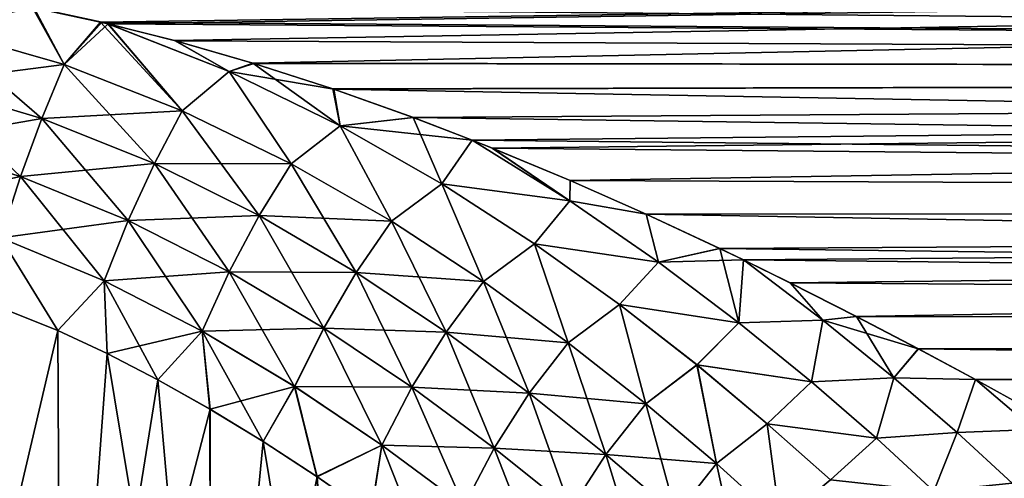
# Model space of a CAD drawing. Units: millimetres. Extents: x -107 to 107, y -42 to 78.
# Drawn here: x 4 to 16, y -20 to -15 of the extents above; entities that cross this region are included whole.
import ezdxf

# ---------------------------------------------------------------- set-up
doc = ezdxf.new("R2010")
doc.units = ezdxf.units.MM
doc.header["$LTSCALE"] = 65.185185
for name, color, linetype in [('2', 7, 'CONTINUOUS'), ('245', 7, 'CONTINUOUS'), ('5', 7, 'CONTINUOUS'), ('9', 7, 'CONTINUOUS')]:
    doc.layers.add(name, color=color, linetype=linetype)

msp = doc.modelspace()

# ---------------------------------------------------------------- linework, layer by layer
at = {"layer": '2', "color": 7, "linetype": 'CONTINUOUS', "true_color": 0xaaaaaa}
for points in [[(89, -13.717, -17.2), (89, -15.556, -15.556), (0, -14.317, -16.704), (89, -13.717, -17.2)], [(5.251, -14.943, 16.147), (89, -13.717, 17.2), (4.433, -14.766, 16.308), (5.251, -14.943, 16.147)], [(5.34, -14.964, 16.127), (89, -13.717, 17.2), (5.251, -14.943, 16.147), (5.34, -14.964, 16.127)], [(6.14, -15.166, 15.937), (89, -13.717, 17.2), (5.34, -14.964, 16.127), (6.14, -15.166, 15.937)], [(7.083, -15.437, 15.675), (89, -13.717, 17.2), (6.14, -15.166, 15.937), (7.083, -15.437, 15.675)], [(89, -15.556, 15.556), (89, -13.717, 17.2), (7.083, -15.437, 15.675), (89, -15.556, 15.556)], [(0, -14.317, -16.704), (89, -15.556, -15.556), (1.486, -14.369, -16.66), (0, -14.317, -16.704)], [(1.486, -14.369, -16.66), (89, -15.556, -15.556), (2.954, -14.518, -16.529), (1.486, -14.369, -16.66)], [(2.954, -14.518, -16.529), (89, -15.556, -15.556), (4.447, -14.769, -16.306), (2.954, -14.518, -16.529)], [(4.447, -14.769, -16.306), (89, -15.556, -15.556), (5.265, -14.946, -16.143), (4.447, -14.769, -16.306)], [(5.265, -14.946, -16.143), (89, -15.556, -15.556), (5.342, -14.964, -16.127), (5.265, -14.946, -16.143)], [(5.342, -14.964, -16.127), (89, -15.556, -15.556), (6.154, -15.17, -15.933), (5.342, -14.964, -16.127)], [(6.154, -15.17, -15.933), (89, -15.556, -15.556), (7.095, -15.44, -15.671), (6.154, -15.17, -15.933)], [(8.048, -15.748, 15.363), (89, -15.556, 15.556), (7.083, -15.437, 15.675), (8.048, -15.748, 15.363)], [(7.095, -15.44, -15.671), (89, -15.556, -15.556), (8.058, -15.751, -15.359), (7.095, -15.44, -15.671)], [(9.013, -16.091, 15.003), (89, -15.556, 15.556), (8.048, -15.748, 15.363), (9.013, -16.091, 15.003)], [(89, -15.556, -15.556), (89, -17.2, -13.717), (8.058, -15.751, -15.359), (89, -15.556, -15.556)], [(9.726, -16.364, 14.704), (89, -15.556, 15.556), (9.013, -16.091, 15.003), (9.726, -16.364, 14.704)], [(9.966, -16.46, 14.597), (89, -15.556, 15.556), (9.726, -16.364, 14.704), (9.966, -16.46, 14.597)], [(10.903, -16.85, 14.145), (89, -15.556, 15.556), (9.966, -16.46, 14.597), (10.903, -16.85, 14.145)], [(89, -17.2, 13.717), (89, -15.556, 15.556), (10.903, -16.85, 14.145), (89, -17.2, 13.717)], [(8.058, -15.751, -15.359), (89, -17.2, -13.717), (9.02, -16.093, -15), (8.058, -15.751, -15.359)], [(9.02, -16.093, -15), (89, -17.2, -13.717), (9.726, -16.364, -14.704), (9.02, -16.093, -15)], [(9.726, -16.364, -14.704), (89, -17.2, -13.717), (9.97, -16.461, -14.595), (9.726, -16.364, -14.704)], [(9.97, -16.461, -14.595), (89, -17.2, -13.717), (10.905, -16.85, -14.145), (9.97, -16.461, -14.595)], [(11.819, -17.255, 13.648), (89, -17.2, 13.717), (10.903, -16.85, 14.145), (11.819, -17.255, 13.648)], [(10.905, -16.85, -14.145), (89, -17.2, -13.717), (11.819, -17.255, -13.648), (10.905, -16.85, -14.145)], [(12.707, -17.668, 13.108), (89, -17.2, 13.717), (11.819, -17.255, 13.648), (12.707, -17.668, 13.108)], [(89, -17.2, -13.717), (89, -18.628, -11.705), (11.819, -17.255, -13.648), (89, -17.2, -13.717)], [(11.819, -17.255, -13.648), (89, -18.628, -11.705), (12.704, -17.667, -13.11), (11.819, -17.255, -13.648)], [(12.993, -17.806, 12.92), (89, -17.2, 13.717), (12.707, -17.668, 13.108), (12.993, -17.806, 12.92)], [(13.554, -18.082, 12.532), (89, -17.2, 13.717), (12.993, -17.806, 12.92), (13.554, -18.082, 12.532)], [(14.353, -18.487, 11.926), (89, -17.2, 13.717), (13.554, -18.082, 12.532), (14.353, -18.487, 11.926)], [(89, -18.628, 11.705), (89, -17.2, 13.717), (14.353, -18.487, 11.926), (89, -18.628, 11.705)], [(12.704, -17.667, -13.11), (89, -18.628, -11.705), (12.993, -17.806, -12.92), (12.704, -17.667, -13.11)], [(12.993, -17.806, -12.92), (89, -18.628, -11.705), (13.551, -18.08, -12.534), (12.993, -17.806, -12.92)], [(13.551, -18.08, -12.534), (89, -18.628, -11.705), (14.349, -18.485, -11.929), (13.551, -18.08, -12.534)], [(14.349, -18.485, -11.929), (89, -18.628, -11.705), (15.095, -18.875, -11.303), (14.349, -18.485, -11.929)], [(15.098, -18.877, 11.299), (89, -18.628, 11.705), (14.353, -18.487, 11.926), (15.098, -18.877, 11.299)], [(89, -18.628, -11.705), (89, -19.821, -9.545), (15.095, -18.875, -11.303), (89, -18.628, -11.705)], [(15.784, -19.245, 10.659), (89, -18.628, 11.705), (15.098, -18.877, 11.299), (15.784, -19.245, 10.659)], [(16.424, -19.598, 9.996), (89, -18.628, 11.705), (15.784, -19.245, 10.659), (16.424, -19.598, 9.996)], [(15.095, -18.875, -11.303), (89, -19.821, -9.545), (15.784, -19.245, -10.659), (15.095, -18.875, -11.303)], [(15.784, -19.245, -10.659), (89, -19.821, -9.545), (16.421, -19.596, -10), (15.784, -19.245, -10.659)]]:
    msp.add_3dface(points, dxfattribs=at)
at = {"layer": '245', "color": 7, "linetype": 'CONTINUOUS', "true_color": 0xaaaaaa}
for points in [[(2.896, -26.5, 15.227), (4.777, -26.5, 14.746), (3.636, -18.217, 15.067), (2.896, -26.5, 15.227)], [(4.777, -26.5, 14.746), (4.738, -18.655, 14.758), (3.636, -18.217, 15.067), (4.777, -26.5, 14.746)], [(4.777, -26.5, 14.746), (5.33, -18.932, 14.555), (4.738, -18.655, 14.758), (4.777, -26.5, 14.746)], [(4.777, -26.5, 14.746), (6.582, -26.5, 14.033), (5.33, -18.932, 14.555), (4.777, -26.5, 14.746)], [(6.582, -26.5, 14.033), (5.941, -19.248, 14.316), (5.33, -18.932, 14.555), (6.582, -26.5, 14.033)], [(6.582, -26.5, 14.033), (6.568, -19.601, 14.04), (5.941, -19.248, 14.316), (6.582, -26.5, 14.033)], [(6.582, -26.5, 14.033), (7.207, -19.99, 13.723), (6.568, -19.601, 14.04), (6.582, -26.5, 14.033)], [(6.582, -26.5, 14.033), (8.285, -26.5, 13.1), (7.207, -19.99, 13.723), (6.582, -26.5, 14.033)], [(8.285, -26.5, 13.1), (7.855, -20.413, 13.362), (7.207, -19.99, 13.723), (8.285, -26.5, 13.1)], [(8.285, -26.5, 13.1), (8.506, -20.864, 12.957), (7.855, -20.413, 13.362), (8.285, -26.5, 13.1)]]:
    msp.add_3dface(points, dxfattribs=at)
at = {"layer": '5', "color": 7, "linetype": 'CONTINUOUS', "true_color": 0xaaaaaa}
for points in [[(4.738, -18.655, -14.758), (2.896, -26.5, -15.227), (3.637, -18.218, -15.067), (4.738, -18.655, -14.758)], [(4.777, -26.5, -14.746), (2.896, -26.5, -15.227), (4.738, -18.655, -14.758), (4.777, -26.5, -14.746)], [(5.33, -18.933, -14.555), (4.777, -26.5, -14.746), (4.738, -18.655, -14.758), (5.33, -18.933, -14.555)], [(5.942, -19.249, -14.316), (4.777, -26.5, -14.746), (5.33, -18.933, -14.555), (5.942, -19.249, -14.316)], [(6.569, -19.602, -14.039), (4.777, -26.5, -14.746), (5.942, -19.249, -14.316), (6.569, -19.602, -14.039)], [(6.582, -26.5, -14.033), (4.777, -26.5, -14.746), (6.569, -19.602, -14.039), (6.582, -26.5, -14.033)], [(7.209, -19.991, -13.722), (6.582, -26.5, -14.033), (6.569, -19.602, -14.039), (7.209, -19.991, -13.722)], [(7.858, -20.415, -13.361), (6.582, -26.5, -14.033), (7.209, -19.991, -13.722), (7.858, -20.415, -13.361)], [(8.285, -26.5, -13.1), (6.582, -26.5, -14.033), (7.858, -20.415, -13.361), (8.285, -26.5, -13.1)], [(8.509, -20.867, -12.955), (8.285, -26.5, -13.1), (7.858, -20.415, -13.361), (8.509, -20.867, -12.955)]]:
    msp.add_3dface(points, dxfattribs=at)
at = {"layer": '9', "color": 7, "linetype": 'CONTINUOUS', "true_color": 0xaaaaaa}
for points in [[(4.433, -14.766, 16.308), (2.943, -14.517, 16.531), (3.285, -15.017, 16.13), (4.433, -14.766, 16.308)], [(2.954, -14.518, -16.529), (4.447, -14.769, -16.306), (3.285, -15.017, -16.131), (2.954, -14.518, -16.529)], [(4.813, -15.455, 15.751), (4.433, -14.766, 16.308), (3.285, -15.017, 16.13), (4.813, -15.455, 15.751)], [(3.285, -15.017, -16.131), (4.447, -14.769, -16.306), (4.813, -15.455, -15.751), (3.285, -15.017, -16.131)], [(5.251, -14.943, 16.147), (4.433, -14.766, 16.308), (4.813, -15.455, 15.751), (5.251, -14.943, 16.147)], [(4.447, -14.769, -16.306), (5.265, -14.946, -16.143), (4.813, -15.455, -15.751), (4.447, -14.769, -16.306)], [(3.285, -15.017, -16.131), (4.813, -15.455, -15.751), (3.094, -15.676, -15.747), (3.285, -15.017, -16.131)], [(4.542, -16.102, 15.398), (3.285, -15.017, 16.13), (3.094, -15.676, 15.747), (4.542, -16.102, 15.398)], [(4.813, -15.455, 15.751), (3.285, -15.017, 16.13), (4.542, -16.102, 15.398), (4.813, -15.455, 15.751)], [(6.233, -16.01, 15.255), (5.251, -14.943, 16.147), (4.813, -15.455, 15.751), (6.233, -16.01, 15.255)], [(5.265, -14.946, -16.143), (5.342, -14.964, -16.127), (4.813, -15.455, -15.751), (5.265, -14.946, -16.143)], [(4.813, -15.455, -15.751), (5.342, -14.964, -16.127), (6.233, -16.01, -15.255), (4.813, -15.455, -15.751)], [(5.34, -14.964, 16.127), (5.251, -14.943, 16.147), (6.233, -16.01, 15.255), (5.34, -14.964, 16.127)], [(6.14, -15.166, 15.937), (5.34, -14.964, 16.127), (6.799, -15.54, 15.582), (6.14, -15.166, 15.937)], [(6.799, -15.54, 15.582), (5.34, -14.964, 16.127), (6.233, -16.01, 15.255), (6.799, -15.54, 15.582)], [(5.342, -14.964, -16.127), (6.154, -15.17, -15.933), (6.8, -15.54, -15.582), (5.342, -14.964, -16.127)], [(5.342, -14.964, -16.127), (6.8, -15.54, -15.582), (6.233, -16.01, -15.255), (5.342, -14.964, -16.127)], [(7.083, -15.437, 15.675), (6.14, -15.166, 15.937), (6.799, -15.54, 15.582), (7.083, -15.437, 15.675)], [(6.154, -15.17, -15.933), (7.095, -15.44, -15.671), (6.8, -15.54, -15.582), (6.154, -15.17, -15.933)], [(3.094, -15.676, -15.747), (4.813, -15.455, -15.751), (4.543, -16.102, -15.398), (3.094, -15.676, -15.747)], [(5.898, -16.645, 14.936), (4.813, -15.455, 15.751), (4.542, -16.102, 15.398), (5.898, -16.645, 14.936)], [(4.813, -15.455, -15.751), (6.233, -16.01, -15.255), (4.543, -16.102, -15.398), (4.813, -15.455, -15.751)], [(6.233, -16.01, 15.255), (4.813, -15.455, 15.751), (5.898, -16.645, 14.936), (6.233, -16.01, 15.255)], [(7.083, -15.437, 15.675), (6.799, -15.54, 15.582), (8.135, -16.19, 14.94), (7.083, -15.437, 15.675)], [(7.095, -15.44, -15.671), (8.058, -15.751, -15.359), (6.8, -15.54, -15.582), (7.095, -15.44, -15.671)], [(8.048, -15.748, 15.363), (7.083, -15.437, 15.675), (8.135, -16.19, 14.94), (8.048, -15.748, 15.363)], [(7.545, -16.649, 14.659), (6.799, -15.54, 15.582), (6.233, -16.01, 15.255), (7.545, -16.649, 14.659)], [(6.233, -16.01, -15.255), (6.8, -15.54, -15.582), (7.545, -16.649, -14.659), (6.233, -16.01, -15.255)], [(8.135, -16.19, 14.94), (6.799, -15.54, 15.582), (7.545, -16.649, 14.659), (8.135, -16.19, 14.94)], [(8.058, -15.751, -15.359), (8.136, -16.19, -14.94), (6.8, -15.54, -15.582), (8.058, -15.751, -15.359)], [(6.8, -15.54, -15.582), (8.136, -16.19, -14.94), (7.545, -16.649, -14.659), (6.8, -15.54, -15.582)], [(3.094, -15.676, -15.747), (4.543, -16.102, -15.398), (2.911, -16.389, -15.474), (3.094, -15.676, -15.747)], [(4.286, -16.803, 15.154), (3.094, -15.676, 15.747), (2.911, -16.389, 15.474), (4.286, -16.803, 15.154)], [(4.542, -16.102, 15.398), (3.094, -15.676, 15.747), (4.286, -16.803, 15.154), (4.542, -16.102, 15.398)], [(9.013, -16.091, 15.003), (8.048, -15.748, 15.363), (8.135, -16.19, 14.94), (9.013, -16.091, 15.003)], [(8.058, -15.751, -15.359), (9.02, -16.093, -15), (8.136, -16.19, -14.94), (8.058, -15.751, -15.359)], [(2.911, -16.389, -15.474), (4.543, -16.102, -15.398), (4.286, -16.803, -15.154), (2.911, -16.389, -15.474)], [(4.543, -16.102, -15.398), (5.899, -16.645, -14.936), (4.286, -16.803, -15.154), (4.543, -16.102, -15.398)], [(5.583, -17.333, 14.728), (4.542, -16.102, 15.398), (4.286, -16.803, 15.154), (5.583, -17.333, 14.728)], [(5.898, -16.645, 14.936), (4.542, -16.102, 15.398), (5.583, -17.333, 14.728), (5.898, -16.645, 14.936)], [(4.543, -16.102, -15.398), (6.233, -16.01, -15.255), (5.899, -16.645, -14.936), (4.543, -16.102, -15.398)], [(7.159, -17.273, 14.38), (6.233, -16.01, 15.255), (5.898, -16.645, 14.936), (7.159, -17.273, 14.38)], [(6.233, -16.01, -15.255), (7.545, -16.649, -14.659), (5.899, -16.645, -14.936), (6.233, -16.01, -15.255)], [(7.545, -16.649, 14.659), (6.233, -16.01, 15.255), (7.159, -17.273, 14.38), (7.545, -16.649, 14.659)], [(9.013, -16.091, 15.003), (8.135, -16.19, 14.94), (9.358, -16.888, 14.216), (9.013, -16.091, 15.003)], [(9.02, -16.093, -15), (9.726, -16.364, -14.704), (8.136, -16.19, -14.94), (9.02, -16.093, -15)], [(9.726, -16.364, 14.704), (9.013, -16.091, 15.003), (9.358, -16.888, 14.216), (9.726, -16.364, 14.704)], [(8.752, -17.341, 13.979), (8.135, -16.19, 14.94), (7.545, -16.649, 14.659), (8.752, -17.341, 13.979)], [(7.545, -16.649, -14.659), (8.136, -16.19, -14.94), (8.752, -17.341, -13.979), (7.545, -16.649, -14.659)], [(9.358, -16.888, 14.216), (8.135, -16.19, 14.94), (8.752, -17.341, 13.979), (9.358, -16.888, 14.216)], [(9.726, -16.364, -14.704), (9.358, -16.888, -14.215), (8.136, -16.19, -14.94), (9.726, -16.364, -14.704)], [(8.136, -16.19, -14.94), (9.358, -16.888, -14.215), (8.752, -17.341, -13.979), (8.136, -16.19, -14.94)], [(2.741, -17.14, -15.318), (2.911, -16.389, -15.474), (4.286, -16.803, -15.154), (2.741, -17.14, -15.318)], [(4.048, -17.541, 15.026), (4.286, -16.803, 15.154), (2.911, -16.389, 15.474), (4.048, -17.541, 15.026)], [(9.358, -16.888, -14.215), (9.726, -16.364, -14.704), (10.9, -17.095, -13.865), (9.358, -16.888, -14.215)], [(9.726, -16.364, 14.704), (9.358, -16.888, 14.216), (10.9, -17.095, 13.865), (9.726, -16.364, 14.704)], [(9.726, -16.364, -14.704), (9.97, -16.461, -14.595), (10.9, -17.095, -13.865), (9.726, -16.364, -14.704)], [(9.966, -16.46, 14.597), (9.726, -16.364, 14.704), (10.9, -17.095, 13.865), (9.966, -16.46, 14.597)], [(10.903, -16.85, 14.145), (9.966, -16.46, 14.597), (10.9, -17.095, 13.865), (10.903, -16.85, 14.145)], [(9.97, -16.461, -14.595), (10.905, -16.85, -14.145), (10.9, -17.095, -13.865), (9.97, -16.461, -14.595)], [(4.286, -16.803, -15.154), (5.899, -16.645, -14.936), (5.583, -17.333, -14.728), (4.286, -16.803, -15.154)], [(5.899, -16.645, -14.936), (7.16, -17.273, -14.38), (5.583, -17.333, -14.728), (5.899, -16.645, -14.936)], [(6.799, -17.95, 14.21), (5.898, -16.645, 14.936), (5.583, -17.333, 14.728), (6.799, -17.95, 14.21)], [(7.159, -17.273, 14.38), (5.898, -16.645, 14.936), (6.799, -17.95, 14.21), (7.159, -17.273, 14.38)], [(5.899, -16.645, -14.936), (7.545, -16.649, -14.659), (7.16, -17.273, -14.38), (5.899, -16.645, -14.936)], [(8.328, -17.958, 13.74), (7.545, -16.649, 14.659), (7.159, -17.273, 14.38), (8.328, -17.958, 13.74)], [(7.545, -16.649, -14.659), (8.752, -17.341, -13.979), (7.16, -17.273, -14.38), (7.545, -16.649, -14.659)], [(8.752, -17.341, 13.979), (7.545, -16.649, 14.659), (8.328, -17.958, 13.74), (8.752, -17.341, 13.979)], [(4.048, -17.54, -15.026), (2.741, -17.14, -15.318), (4.286, -16.803, -15.154), (4.048, -17.54, -15.026)], [(4.048, -17.541, 15.026), (5.294, -18.058, 14.635), (4.286, -16.803, 15.154), (4.048, -17.541, 15.026)], [(4.048, -17.54, -15.026), (4.286, -16.803, -15.154), (5.583, -17.333, -14.728), (4.048, -17.54, -15.026)], [(5.294, -18.058, 14.635), (5.583, -17.333, 14.728), (4.286, -16.803, 15.154), (5.294, -18.058, 14.635)], [(9.861, -18.065, 13.224), (9.358, -16.888, 14.216), (8.752, -17.341, 13.979), (9.861, -18.065, 13.224)], [(8.752, -17.341, -13.979), (9.358, -16.888, -14.215), (9.862, -18.065, -13.224), (8.752, -17.341, -13.979)], [(10.477, -17.612, 13.418), (9.358, -16.888, 14.216), (9.861, -18.065, 13.224), (10.477, -17.612, 13.418)], [(9.358, -16.888, 14.216), (10.477, -17.612, 13.418), (10.9, -17.095, 13.865), (9.358, -16.888, 14.216)], [(9.358, -16.888, -14.215), (10.477, -17.612, -13.418), (9.862, -18.065, -13.224), (9.358, -16.888, -14.215)], [(10.477, -17.612, -13.418), (9.358, -16.888, -14.215), (10.9, -17.095, -13.865), (10.477, -17.612, -13.418)], [(10.905, -16.85, -14.145), (11.819, -17.255, -13.648), (10.9, -17.095, -13.865), (10.905, -16.85, -14.145)], [(11.819, -17.255, 13.648), (10.903, -16.85, 14.145), (10.9, -17.095, 13.865), (11.819, -17.255, 13.648)], [(10.9, -17.095, 13.865), (10.477, -17.612, 13.418), (11.967, -17.833, 12.96), (10.9, -17.095, 13.865)], [(11.967, -17.832, -12.96), (10.477, -17.612, -13.418), (10.9, -17.095, -13.865), (11.967, -17.832, -12.96)], [(11.819, -17.255, -13.648), (11.967, -17.832, -12.96), (10.9, -17.095, -13.865), (11.819, -17.255, -13.648)], [(11.819, -17.255, 13.648), (10.9, -17.095, 13.865), (11.967, -17.833, 12.96), (11.819, -17.255, 13.648)], [(5.583, -17.333, -14.728), (7.16, -17.273, -14.38), (6.799, -17.95, -14.21), (5.583, -17.333, -14.728)], [(7.16, -17.273, -14.38), (8.328, -17.958, -13.74), (6.799, -17.95, -14.21), (7.16, -17.273, -14.38)], [(7.937, -18.626, 13.609), (7.159, -17.273, 14.38), (6.799, -17.95, 14.21), (7.937, -18.626, 13.609)], [(8.328, -17.958, 13.74), (7.159, -17.273, 14.38), (7.937, -18.626, 13.609), (8.328, -17.958, 13.74)], [(7.16, -17.273, -14.38), (8.752, -17.341, -13.979), (8.328, -17.958, -13.74), (7.16, -17.273, -14.38)], [(11.819, -17.255, -13.648), (12.704, -17.667, -13.11), (11.967, -17.832, -12.96), (11.819, -17.255, -13.648)], [(12.707, -17.668, 13.108), (11.819, -17.255, 13.648), (11.967, -17.833, 12.96), (12.707, -17.668, 13.108)], [(5.294, -18.058, -14.635), (4.048, -17.54, -15.026), (5.583, -17.333, -14.728), (5.294, -18.058, -14.635)], [(5.294, -18.058, 14.635), (6.474, -18.663, 14.153), (5.583, -17.333, 14.728), (5.294, -18.058, 14.635)], [(5.294, -18.058, -14.635), (5.583, -17.333, -14.728), (6.799, -17.95, -14.21), (5.294, -18.058, -14.635)], [(6.474, -18.663, 14.153), (6.799, -17.95, 14.21), (5.583, -17.333, 14.728), (6.474, -18.663, 14.153)], [(8.752, -17.341, -13.979), (9.862, -18.065, -13.224), (8.328, -17.958, -13.74), (8.752, -17.341, -13.979)], [(9.41, -18.677, 13.026), (8.752, -17.341, 13.979), (8.328, -17.958, 13.74), (9.41, -18.677, 13.026)], [(9.861, -18.065, 13.224), (8.752, -17.341, 13.979), (9.41, -18.677, 13.026), (9.861, -18.065, 13.224)], [(3.636, -18.217, 15.067), (4.738, -18.655, 14.758), (4.048, -17.541, 15.026), (3.636, -18.217, 15.067)], [(4.738, -18.655, -14.758), (3.637, -18.218, -15.067), (4.048, -17.54, -15.026), (4.738, -18.655, -14.758)], [(5.294, -18.058, -14.635), (4.738, -18.655, -14.758), (4.048, -17.54, -15.026), (5.294, -18.058, -14.635)], [(4.048, -17.541, 15.026), (4.738, -18.655, 14.758), (5.294, -18.058, 14.635), (4.048, -17.541, 15.026)], [(10.881, -18.802, 12.402), (10.477, -17.612, 13.418), (9.861, -18.065, 13.224), (10.881, -18.802, 12.402)], [(9.862, -18.065, -13.224), (10.477, -17.612, -13.418), (10.881, -18.802, -12.402), (9.862, -18.065, -13.224)], [(11.5, -18.344, 12.556), (10.477, -17.612, 13.418), (10.881, -18.802, 12.402), (11.5, -18.344, 12.556)], [(10.477, -17.612, 13.418), (11.5, -18.344, 12.556), (11.967, -17.833, 12.96), (10.477, -17.612, 13.418)], [(10.477, -17.612, -13.418), (11.5, -18.344, -12.556), (10.881, -18.802, -12.402), (10.477, -17.612, -13.418)], [(11.5, -18.344, -12.556), (10.477, -17.612, -13.418), (11.967, -17.832, -12.96), (11.5, -18.344, -12.556)], [(12.704, -17.667, -13.11), (12.993, -17.806, -12.92), (11.967, -17.832, -12.96), (12.704, -17.667, -13.11)], [(12.707, -17.668, 13.108), (11.967, -17.833, 12.96), (12.935, -18.563, 11.994), (12.707, -17.668, 13.108)], [(12.993, -17.806, 12.92), (12.707, -17.668, 13.108), (12.935, -18.563, 11.994), (12.993, -17.806, 12.92)], [(12.935, -18.563, -11.994), (11.5, -18.344, -12.556), (11.967, -17.832, -12.96), (12.935, -18.563, -11.994)], [(11.967, -17.833, 12.96), (11.5, -18.344, 12.556), (12.935, -18.563, 11.994), (11.967, -17.833, 12.96)], [(12.993, -17.806, -12.92), (12.935, -18.563, -11.994), (11.967, -17.832, -12.96), (12.993, -17.806, -12.92)], [(12.935, -18.563, -11.994), (12.993, -17.806, -12.92), (13.947, -18.53, -11.881), (12.935, -18.563, -11.994)], [(12.993, -17.806, 12.92), (12.935, -18.563, 11.994), (13.947, -18.53, 11.881), (12.993, -17.806, 12.92)], [(12.993, -17.806, -12.92), (13.551, -18.08, -12.534), (13.947, -18.53, -11.881), (12.993, -17.806, -12.92)], [(13.554, -18.082, 12.532), (12.993, -17.806, 12.92), (13.947, -18.53, 11.881), (13.554, -18.082, 12.532)], [(6.474, -18.663, -14.153), (5.294, -18.058, -14.635), (6.799, -17.95, -14.21), (6.474, -18.663, -14.153)], [(6.474, -18.663, 14.153), (7.587, -19.329, 13.589), (6.799, -17.95, 14.21), (6.474, -18.663, 14.153)], [(6.474, -18.663, -14.153), (6.799, -17.95, -14.21), (7.937, -18.626, -13.609), (6.474, -18.663, -14.153)], [(7.587, -19.329, 13.589), (7.937, -18.626, 13.609), (6.799, -17.95, 14.21), (7.587, -19.329, 13.589)], [(6.799, -17.95, -14.21), (8.328, -17.958, -13.74), (7.937, -18.626, -13.609), (6.799, -17.95, -14.21)], [(8.328, -17.958, -13.74), (9.41, -18.677, -13.026), (7.937, -18.626, -13.609), (8.328, -17.958, -13.74)], [(8.999, -19.339, 12.933), (8.328, -17.958, 13.74), (7.937, -18.626, 13.609), (8.999, -19.339, 12.933)], [(8.328, -17.958, -13.74), (9.862, -18.065, -13.224), (9.41, -18.677, -13.026), (8.328, -17.958, -13.74)], [(9.41, -18.677, 13.026), (8.328, -17.958, 13.74), (8.999, -19.339, 12.933), (9.41, -18.677, 13.026)], [(5.33, -18.933, -14.555), (4.738, -18.655, -14.758), (5.294, -18.058, -14.635), (5.33, -18.933, -14.555)], [(4.738, -18.655, 14.758), (5.33, -18.932, 14.555), (5.294, -18.058, 14.635), (4.738, -18.655, 14.758)], [(6.474, -18.663, -14.153), (5.33, -18.933, -14.555), (5.294, -18.058, -14.635), (6.474, -18.663, -14.153)], [(5.33, -18.932, 14.555), (5.941, -19.248, 14.316), (5.294, -18.058, 14.635), (5.33, -18.932, 14.555)], [(5.294, -18.058, 14.635), (5.941, -19.248, 14.316), (6.474, -18.663, 14.153), (5.294, -18.058, 14.635)], [(9.862, -18.065, -13.224), (10.881, -18.802, -12.402), (9.41, -18.677, -13.026), (9.862, -18.065, -13.224)], [(10.411, -19.411, 12.243), (9.861, -18.065, 13.224), (9.41, -18.677, 13.026), (10.411, -19.411, 12.243)], [(10.881, -18.802, 12.402), (9.861, -18.065, 13.224), (10.411, -19.411, 12.243), (10.881, -18.802, 12.402)], [(13.551, -18.08, -12.534), (14.349, -18.485, -11.929), (13.947, -18.53, -11.881), (13.551, -18.08, -12.534)], [(14.353, -18.487, 11.926), (13.554, -18.082, 12.532), (13.947, -18.53, 11.881), (14.353, -18.487, 11.926)], [(11.814, -19.537, 11.516), (11.5, -18.344, 12.556), (10.881, -18.802, 12.402), (11.814, -19.537, 11.516)], [(10.881, -18.802, -12.402), (11.5, -18.344, -12.556), (11.814, -19.538, -11.516), (10.881, -18.802, -12.402)], [(12.431, -19.07, 11.634), (11.5, -18.344, 12.556), (11.814, -19.537, 11.516), (12.431, -19.07, 11.634)], [(11.5, -18.344, 12.556), (12.431, -19.07, 11.634), (12.935, -18.563, 11.994), (11.5, -18.344, 12.556)], [(11.5, -18.344, -12.556), (12.432, -19.07, -11.633), (11.814, -19.538, -11.516), (11.5, -18.344, -12.556)], [(12.432, -19.07, -11.633), (11.5, -18.344, -12.556), (12.935, -18.563, -11.994), (12.432, -19.07, -11.633)], [(14.349, -18.485, -11.929), (15.095, -18.875, -11.303), (13.947, -18.53, -11.881), (14.349, -18.485, -11.929)], [(14.353, -18.487, 11.926), (13.947, -18.53, 11.881), (14.803, -19.226, 10.786), (14.353, -18.487, 11.926)], [(15.098, -18.877, 11.299), (14.353, -18.487, 11.926), (14.803, -19.226, 10.786), (15.098, -18.877, 11.299)], [(12.935, -18.563, 11.994), (12.431, -19.07, 11.634), (13.809, -19.274, 10.971), (12.935, -18.563, 11.994)], [(13.809, -19.274, -10.971), (12.432, -19.07, -11.633), (12.935, -18.563, -11.994), (13.809, -19.274, -10.971)], [(12.935, -18.563, 11.994), (13.809, -19.274, 10.971), (13.947, -18.53, 11.881), (12.935, -18.563, 11.994)], [(13.809, -19.274, -10.971), (12.935, -18.563, -11.994), (13.947, -18.53, -11.881), (13.809, -19.274, -10.971)], [(13.947, -18.53, 11.881), (13.809, -19.274, 10.971), (14.803, -19.226, 10.786), (13.947, -18.53, 11.881)], [(14.803, -19.226, -10.786), (13.809, -19.274, -10.971), (13.947, -18.53, -11.881), (14.803, -19.226, -10.786)], [(15.095, -18.875, -11.303), (14.803, -19.226, -10.786), (13.947, -18.53, -11.881), (15.095, -18.875, -11.303)], [(5.942, -19.249, -14.316), (5.33, -18.933, -14.555), (6.474, -18.663, -14.153), (5.942, -19.249, -14.316)], [(5.941, -19.248, 14.316), (6.568, -19.601, 14.04), (6.474, -18.663, 14.153), (5.941, -19.248, 14.316)], [(6.569, -19.602, -14.039), (5.942, -19.249, -14.316), (6.474, -18.663, -14.153), (6.569, -19.602, -14.039)], [(7.588, -19.329, -13.589), (6.474, -18.663, -14.153), (7.937, -18.626, -13.609), (7.588, -19.329, -13.589)], [(7.588, -19.329, -13.589), (6.569, -19.602, -14.039), (6.474, -18.663, -14.153), (7.588, -19.329, -13.589)], [(6.568, -19.601, 14.04), (7.207, -19.99, 13.723), (6.474, -18.663, 14.153), (6.568, -19.601, 14.04)], [(6.474, -18.663, 14.153), (7.207, -19.99, 13.723), (7.587, -19.329, 13.589), (6.474, -18.663, 14.153)], [(7.587, -19.329, 13.589), (8.637, -20.036, 12.947), (7.937, -18.626, 13.609), (7.587, -19.329, 13.589)], [(7.588, -19.329, -13.589), (7.937, -18.626, -13.609), (8.999, -19.339, -12.933), (7.588, -19.329, -13.589)], [(8.637, -20.036, 12.947), (8.999, -19.339, 12.933), (7.937, -18.626, 13.609), (8.637, -20.036, 12.947)], [(7.937, -18.626, -13.609), (9.41, -18.677, -13.026), (8.999, -19.339, -12.933), (7.937, -18.626, -13.609)], [(9.41, -18.677, -13.026), (10.411, -19.411, -12.243), (8.999, -19.339, -12.933), (9.41, -18.677, -13.026)], [(9.989, -20.071, 12.186), (9.41, -18.677, 13.026), (8.999, -19.339, 12.933), (9.989, -20.071, 12.186)], [(9.41, -18.677, -13.026), (10.881, -18.802, -12.402), (10.411, -19.411, -12.243), (9.41, -18.677, -13.026)], [(10.411, -19.411, 12.243), (9.41, -18.677, 13.026), (9.989, -20.071, 12.186), (10.411, -19.411, 12.243)], [(10.881, -18.802, -12.402), (11.814, -19.538, -11.516), (10.411, -19.411, -12.243), (10.881, -18.802, -12.402)], [(11.333, -20.147, 11.394), (10.881, -18.802, 12.402), (10.411, -19.411, 12.243), (11.333, -20.147, 11.394)], [(11.814, -19.537, 11.516), (10.881, -18.802, 12.402), (11.333, -20.147, 11.394), (11.814, -19.537, 11.516)], [(15.095, -18.875, -11.303), (15.784, -19.245, -10.659), (14.803, -19.226, -10.786), (15.095, -18.875, -11.303)], [(15.784, -19.245, 10.659), (15.098, -18.877, 11.299), (14.803, -19.226, 10.786), (15.784, -19.245, 10.659)], [(12.665, -20.257, 10.57), (12.431, -19.07, 11.634), (11.814, -19.537, 11.516), (12.665, -20.257, 10.57)], [(11.814, -19.538, -11.516), (12.432, -19.07, -11.633), (12.665, -20.257, -10.57), (11.814, -19.538, -11.516)], [(13.277, -19.777, 10.654), (12.431, -19.07, 11.634), (12.665, -20.257, 10.57), (13.277, -19.777, 10.654)], [(12.431, -19.07, 11.634), (13.277, -19.777, 10.654), (13.809, -19.274, 10.971), (12.431, -19.07, 11.634)], [(12.432, -19.07, -11.633), (13.277, -19.777, -10.654), (12.665, -20.257, -10.57), (12.432, -19.07, -11.633)], [(13.277, -19.777, -10.654), (12.432, -19.07, -11.633), (13.809, -19.274, -10.971), (13.277, -19.777, -10.654)], [(13.809, -19.274, 10.971), (13.277, -19.777, 10.654), (14.591, -19.953, 9.895), (13.809, -19.274, 10.971)], [(14.591, -19.953, -9.895), (13.277, -19.777, -10.654), (13.809, -19.274, -10.971), (14.591, -19.953, -9.895)], [(13.809, -19.274, 10.971), (14.591, -19.953, 9.895), (14.803, -19.226, 10.786), (13.809, -19.274, 10.971)], [(14.591, -19.953, -9.895), (13.809, -19.274, -10.971), (14.803, -19.226, -10.786), (14.591, -19.953, -9.895)], [(14.803, -19.226, 10.786), (14.591, -19.953, 9.895), (15.563, -19.884, 9.641), (14.803, -19.226, 10.786)], [(15.563, -19.884, -9.641), (14.591, -19.953, -9.895), (14.803, -19.226, -10.786), (15.563, -19.884, -9.641)], [(15.784, -19.245, -10.659), (15.563, -19.884, -9.641), (14.803, -19.226, -10.786), (15.784, -19.245, -10.659)], [(15.784, -19.245, 10.659), (14.803, -19.226, 10.786), (15.563, -19.884, 9.641), (15.784, -19.245, 10.659)], [(15.563, -19.884, -9.641), (15.784, -19.245, -10.659), (16.489, -19.848, -9.511), (15.563, -19.884, -9.641)], [(15.784, -19.245, 10.659), (15.563, -19.884, 9.641), (16.489, -19.848, 9.511), (15.784, -19.245, 10.659)], [(15.784, -19.245, -10.659), (16.421, -19.596, -10), (16.489, -19.848, -9.511), (15.784, -19.245, -10.659)], [(16.424, -19.598, 9.996), (15.784, -19.245, 10.659), (16.489, -19.848, 9.511), (16.424, -19.598, 9.996)], [(7.209, -19.991, -13.722), (6.569, -19.602, -14.039), (7.588, -19.329, -13.589), (7.209, -19.991, -13.722)], [(7.207, -19.99, 13.723), (7.855, -20.413, 13.362), (7.587, -19.329, 13.589), (7.207, -19.99, 13.723)], [(7.858, -20.415, -13.361), (7.209, -19.991, -13.722), (7.588, -19.329, -13.589), (7.858, -20.415, -13.361)], [(7.587, -19.329, 13.589), (7.855, -20.413, 13.362), (8.637, -20.036, 12.947), (7.587, -19.329, 13.589)], [(8.637, -20.036, -12.947), (7.858, -20.415, -13.361), (7.588, -19.329, -13.589), (8.637, -20.036, -12.947)], [(8.637, -20.036, -12.947), (7.588, -19.329, -13.589), (8.999, -19.339, -12.933), (8.637, -20.036, -12.947)], [(8.637, -20.036, 12.947), (9.624, -20.765, 12.232), (8.999, -19.339, 12.933), (8.637, -20.036, 12.947)], [(8.637, -20.036, -12.947), (8.999, -19.339, -12.933), (9.989, -20.071, -12.186), (8.637, -20.036, -12.947)], [(9.624, -20.765, 12.232), (9.989, -20.071, 12.186), (8.999, -19.339, 12.933), (9.624, -20.765, 12.232)], [(8.999, -19.339, -12.933), (10.411, -19.411, -12.243), (9.989, -20.071, -12.186), (8.999, -19.339, -12.933)], [(10.411, -19.411, -12.243), (11.333, -20.147, -11.394), (9.989, -20.071, -12.186), (10.411, -19.411, -12.243)], [(10.908, -20.807, 11.37), (10.411, -19.411, 12.243), (9.989, -20.071, 12.186), (10.908, -20.807, 11.37)], [(10.411, -19.411, -12.243), (11.814, -19.538, -11.516), (11.333, -20.147, -11.394), (10.411, -19.411, -12.243)], [(11.333, -20.147, 11.394), (10.411, -19.411, 12.243), (10.908, -20.807, 11.37), (11.333, -20.147, 11.394)], [(12.18, -20.869, 10.482), (11.814, -19.537, 11.516), (11.333, -20.147, 11.394), (12.18, -20.869, 10.482)], [(11.814, -19.538, -11.516), (12.665, -20.257, -10.57), (11.333, -20.147, -11.394), (11.814, -19.538, -11.516)], [(12.665, -20.257, 10.57), (11.814, -19.537, 11.516), (12.18, -20.869, 10.482), (12.665, -20.257, 10.57)], [(13.434, -20.948, 9.567), (13.277, -19.777, 10.654), (12.665, -20.257, 10.57), (13.434, -20.948, 9.567)], [(12.665, -20.257, -10.57), (13.277, -19.777, -10.654), (13.434, -20.948, -9.567), (12.665, -20.257, -10.57)], [(14.037, -20.453, 9.622), (13.277, -19.777, 10.654), (13.434, -20.948, 9.567), (14.037, -20.453, 9.622)], [(13.277, -19.777, 10.654), (14.037, -20.453, 9.622), (14.591, -19.953, 9.895), (13.277, -19.777, 10.654)], [(13.277, -19.777, -10.654), (14.037, -20.454, -9.622), (13.434, -20.948, -9.567), (13.277, -19.777, -10.654)], [(14.037, -20.454, -9.622), (13.277, -19.777, -10.654), (14.591, -19.953, -9.895), (14.037, -20.454, -9.622)], [(14.591, -19.953, 9.895), (15.283, -20.589, 8.771), (15.563, -19.884, 9.641), (14.591, -19.953, 9.895)], [(15.283, -20.589, -8.771), (14.591, -19.953, -9.895), (15.563, -19.884, -9.641), (15.283, -20.589, -8.771)], [(15.563, -19.884, 9.641), (15.283, -20.589, 8.771), (16.228, -20.492, 8.45), (15.563, -19.884, 9.641)], [(16.228, -20.492, -8.45), (15.283, -20.589, -8.771), (15.563, -19.884, -9.641), (16.228, -20.492, -8.45)], [(15.563, -19.884, 9.641), (16.228, -20.492, 8.45), (16.489, -19.848, 9.511), (15.563, -19.884, 9.641)], [(16.228, -20.492, -8.45), (15.563, -19.884, -9.641), (16.489, -19.848, -9.511), (16.228, -20.492, -8.45)], [(14.591, -19.953, 9.895), (14.037, -20.453, 9.622), (15.283, -20.589, 8.771), (14.591, -19.953, 9.895)], [(15.283, -20.589, -8.771), (14.037, -20.454, -9.622), (14.591, -19.953, -9.895), (15.283, -20.589, -8.771)], [(7.855, -20.413, 13.362), (8.506, -20.864, 12.957), (8.637, -20.036, 12.947), (7.855, -20.413, 13.362)], [(8.509, -20.867, -12.955), (7.858, -20.415, -13.361), (8.637, -20.036, -12.947), (8.509, -20.867, -12.955)], [(8.506, -20.864, 12.957), (9.15, -21.335, 12.511), (8.637, -20.036, 12.947), (8.506, -20.864, 12.957)], [(9.624, -20.765, -12.232), (8.509, -20.867, -12.955), (8.637, -20.036, -12.947), (9.624, -20.765, -12.232)], [(8.637, -20.036, 12.947), (9.15, -21.335, 12.511), (9.624, -20.765, 12.232), (8.637, -20.036, 12.947)], [(9.624, -20.765, -12.232), (8.637, -20.036, -12.947), (9.989, -20.071, -12.186), (9.624, -20.765, -12.232)], [(9.624, -20.765, 12.232), (10.549, -21.501, 11.444), (9.989, -20.071, 12.186), (9.624, -20.765, 12.232)], [(9.624, -20.765, -12.232), (9.989, -20.071, -12.186), (10.908, -20.807, -11.369), (9.624, -20.765, -12.232)], [(10.549, -21.501, 11.444), (10.908, -20.807, 11.37), (9.989, -20.071, 12.186), (10.549, -21.501, 11.444)], [(9.989, -20.071, -12.186), (11.333, -20.147, -11.394), (10.908, -20.807, -11.369), (9.989, -20.071, -12.186)], [(11.333, -20.147, -11.394), (12.18, -20.869, -10.482), (10.908, -20.807, -11.369), (11.333, -20.147, -11.394)], [(11.759, -21.531, 10.487), (11.333, -20.147, 11.394), (10.908, -20.807, 11.37), (11.759, -21.531, 10.487)], [(11.333, -20.147, -11.394), (12.665, -20.257, -10.57), (12.18, -20.869, -10.482), (11.333, -20.147, -11.394)], [(12.18, -20.869, 10.482), (11.333, -20.147, 11.394), (11.759, -21.531, 10.487), (12.18, -20.869, 10.482)], [(12.665, -20.257, -10.57), (13.434, -20.948, -9.567), (12.18, -20.869, -10.482), (12.665, -20.257, -10.57)], [(12.951, -21.565, 9.51), (12.665, -20.257, 10.57), (12.18, -20.869, 10.482), (12.951, -21.565, 9.51)], [(13.434, -20.948, 9.567), (12.665, -20.257, 10.57), (12.951, -21.565, 9.51), (13.434, -20.948, 9.567)]]:
    msp.add_3dface(points, dxfattribs=at)

doc.saveas('drawing.dxf')
